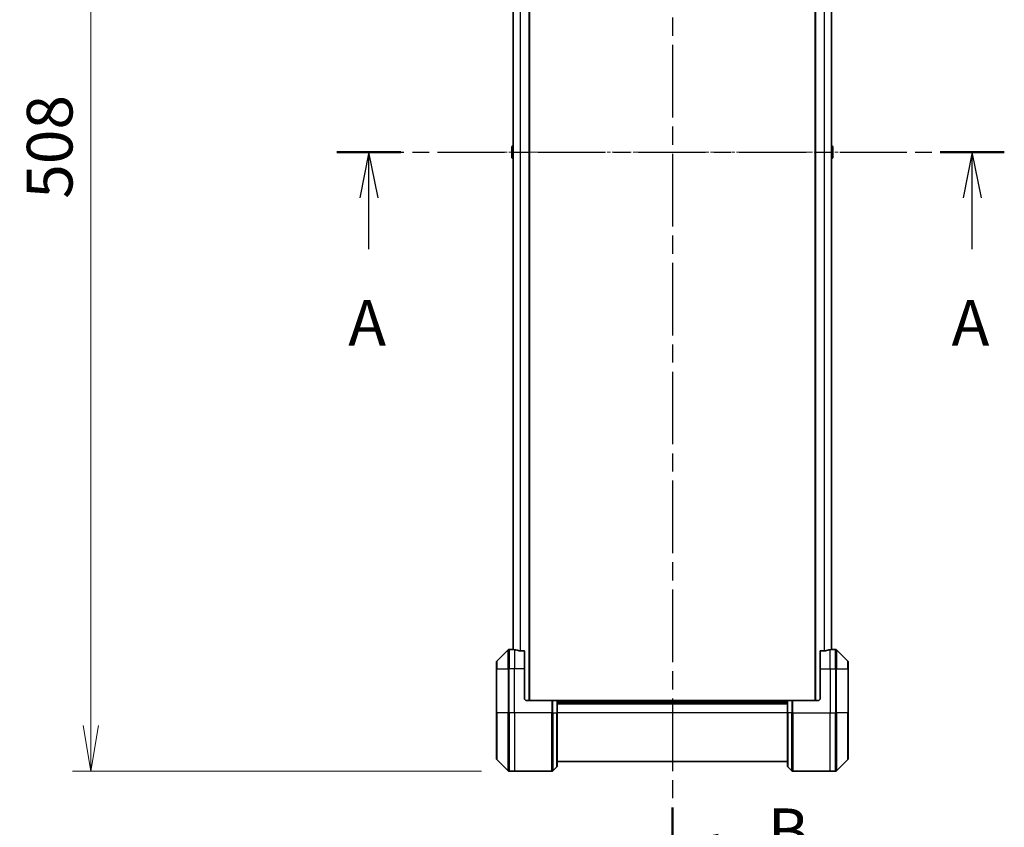
# Model space of a CAD drawing. Units: millimetres. Extents: x 0 to 12768, y 0 to 2108.
# Drawn here: x 3447 to 3851, y 712 to 1043 of the extents above; entities that cross this region are included whole.
import ezdxf

# ---------------------------------------------------------------- set-up
doc = ezdxf.new("R2010")
doc.units = ezdxf.units.MM
doc.linetypes.add('CHAIN', pattern=[0.3543, 0.2362, -0.0295, 0.0591, -0.0295])
for name, color, linetype, lineweight in [('Centerline (ISO)', 131, 'Continuous', 18), ('Dimension (ISO)', 7, 'Continuous', 18), ('Dimension (ISO) @ 1', 7, 'Continuous', 18), ('Section Line (ISO)', 7, 'CHAIN', 25), ('Visible (ISO)', 7, 'Continuous', 35), ('Visible Narrow (ISO)', 7, 'Continuous', 25)]:
    doc.layers.add(name, color=color, linetype=linetype, lineweight=lineweight)
doc.styles.add('Note Text (TK)', font='MS PGothic.ttf')
doc.dimstyles.new('Default - Method 1b (TK)', dxfattribs={"dimscale": 6.5, "dimtxt": 2.5, "dimasz": 2.5, "dimexe": 1, "dimexo": 1.5, "dimgap": 1, "dimtad": 1, "dimtoh": 1, "dimrnd": 1e-08, "dimdsep": 46, "dimtxsty": 'Note Text (TK)', "dimblk": 'OPEN', "dimcen": 0.09, "dimdle": 5, "dimclrd": 100, "dimclre": 100, "dimclrt": 7, "dimadec": 1, "dimazin": 1, "dimtfac": 1, "dimtmove": 0, "dimatfit": 3, "dimldrblk": 'OPEN', "dimfxl": 1, "dimtolj": 1, "dimlwd": -1, "dimlwe": -1, "dimarcsym": 0})

# ---------------------------------------------------------------- blocks, each defined once
blk = doc.blocks.new('2dTransSection81')
at = {"layer": 'Section Line (ISO)', "linetype": 'CHAIN', "ltscale": 15.537191}
blk.add_line((151.293, 139.827), (187.827, 139.827), dxfattribs=at)
at = {"layer": 'Section Line (ISO)', "linetype": 'Continuous', "lineweight": 50}
for p, q in [((151.293, 139.827), (154.798, 139.827)), ((184.322, 139.827), (187.827, 139.827))]:
    blk.add_line(p, q, dxfattribs=at)
at = {"layer": 'Section Line (ISO)', "linetype": 'Continuous'}
for p, q in [((153.046, 139.827), (152.546, 137.327)), ((153.046, 137.327), (153.046, 139.827)), ((153.546, 137.327), (153.046, 139.827)), ((186.075, 139.827), (185.575, 137.327)), ((186.075, 137.327), (186.075, 139.827)), ((186.575, 137.327), (186.075, 139.827)), ((153.046, 134.528), (153.046, 137.327)), ((186.075, 134.528), (186.075, 137.327))]:
    blk.add_line(p, q, dxfattribs=at)
at = {"layer": 'Section Line (ISO)', "char_height": 2.5, "attachment_point": 7, "style": 'Note Text (TK)'}
for insert in [(151.91, 128.455), (184.938, 128.455)]:
    blk.add_mtext('A', dxfattribs=dict(at, insert=insert))
blk = doc.blocks.new('2dTransSection82')
at = {"layer": 'Section Line (ISO)', "linetype": 'CHAIN', "ltscale": 16.818218}
blk.add_line((169.654, 181.448), (169.654, 100.026), dxfattribs=at)
at = {"layer": 'Section Line (ISO)', "linetype": 'Continuous', "lineweight": 50}
for p, q in [((169.654, 181.448), (169.654, 177.489)), ((169.654, 103.985), (169.654, 100.026))]:
    blk.add_line(p, q, dxfattribs=at)
at = {"layer": 'Section Line (ISO)', "linetype": 'Continuous'}
for p, q in [((172.154, 179.968), (169.654, 179.468)), ((172.154, 179.468), (169.654, 179.468)), ((169.654, 179.468), (172.154, 178.968)), ((173.621, 179.468), (172.154, 179.468)), ((172.154, 102.505), (169.654, 102.005)), ((172.154, 102.005), (169.654, 102.005)), ((169.654, 102.005), (172.154, 101.505)), ((173.528, 102.005), (172.154, 102.005))]:
    blk.add_line(p, q, dxfattribs=at)
at = {"layer": 'Section Line (ISO)', "char_height": 2.5, "attachment_point": 7, "style": 'Note Text (TK)'}
for insert in [(174.847, 178.111), (174.872, 100.645)]:
    blk.add_mtext('B', dxfattribs=dict(at, insert=insert))
blk = doc.blocks.new('_Open')
at = {"color": 0, "linetype": 'ByBlock', "lineweight": -2}
for p, q in [((-1, 0.167), (0, 0)), ((-1, -0.167), (0, 0)), ((0, 0), (-1, 0))]:
    blk.add_line(p, q, dxfattribs=at)
blk = doc.blocks.new('*D37')
at = {"layer": 'Defpoints', "color": 0}
for p in [(3648.11, 1242.7), (3476.36, 734.7), (3648.11, 734.7)]:
    blk.add_point(p, dxfattribs=at)
at = {"layer": 'Dimension (ISO)', "color": 100}
for p, q in [((3636.86, 1242.7), (3468.86, 1242.7)), ((3476.36, 1223.95), (3476.36, 753.45)), ((3636.86, 734.7), (3468.86, 734.7))]:
    blk.add_line(p, q, dxfattribs=at)
at = {"layer": 'Dimension (ISO)', "color": 100, "xscale": 18.75, "yscale": 18.75, "zscale": 18.75}
for p, rotation in [((3476.36, 1242.7), 90), ((3476.36, 734.7), 270)]:
    blk.add_blockref('_Open', p, dxfattribs=dict(at, rotation=rotation))
at = {"layer": 'Dimension (ISO)', "color": 7, "insert": (3459.49, 969.58), "char_height": 18.75, "attachment_point": 4, "rotation": 90, "style": 'Note Text (TK)'}
blk.add_mtext('\\A1;508', dxfattribs=at)

msp = doc.modelspace()

# ---------------------------------------------------------------- linework, layer by layer
at = {"layer": 'Centerline (ISO)', "linetype": 'CHAIN', "ltscale": 23.990969}
msp.add_line((3631.0074, 988.7), (3799.3074, 988.7), dxfattribs=at)
at = {"layer": 'Visible (ISO)'}
for p, q in [((3656.5574, 763.7), (3656.5574, 1213.7)), ((3773.7574, 1213.7), (3773.7574, 763.7)), ((3649.7574, 1192.7393), (3649.7574, 784.6608)), ((3780.5574, 784.6608), (3780.5574, 1192.7393)), ((3649.2074, 990.8415), (3649.2074, 986.5586)), ((3649.2984, 991.0092), (3649.7574, 991.3075)), ((3781.0164, 991.0092), (3780.5574, 991.3075)), ((3781.1074, 986.5586), (3781.1074, 990.8415)), ((3649.2984, 986.3909), (3649.7574, 986.0925)), ((3781.0164, 986.3909), (3780.5574, 986.0925)), ((3647.7609, 784.5536), (3643.0538, 779.8465)), ((3649.4074, 784.7), (3648.1145, 784.7)), ((3649.7074, 784.7), (3649.4074, 784.7)), ((3649.4074, 784.7), (3649.4074, 784.6919)), ((3649.7074, 784.7), (3649.7574, 784.7)), ((3780.5574, 784.7), (3780.6074, 784.7)), ((3780.9074, 784.7), (3780.6074, 784.7)), ((3780.9074, 784.6919), (3780.9074, 784.7)), ((3780.9074, 784.7), (3782.2003, 784.7)), ((3787.2609, 779.8465), (3782.5538, 784.5536)), ((3654.4074, 784.1162), (3652.516, 784.1162)), ((3654.4074, 784.1162), (3654.4074, 776.7)), ((3777.7988, 784.1162), (3775.9074, 784.1162)), ((3775.9074, 776.7), (3775.9074, 784.1162)), ((3642.9074, 776.7), (3642.9074, 779.4929)), ((3642.9074, 776.7), (3642.9074, 758.7)), ((3654.4074, 764.7), (3654.4074, 776.7)), ((3775.9074, 776.7), (3775.9074, 764.7)), ((3787.4074, 779.4929), (3787.4074, 776.7)), ((3787.4074, 758.7), (3787.4074, 776.7)), ((3655.4074, 763.7), (3665.7003, 763.7)), ((3665.7003, 763.7), (3666.0538, 763.7)), ((3667.7609, 763.7), (3666.0538, 763.7)), ((3667.7609, 763.7), (3667.9074, 763.7)), ((3762.4074, 763.7), (3667.9074, 763.7)), ((3667.9074, 758.7), (3667.9074, 763.7)), ((3762.4074, 762.7), (3667.9074, 762.7)), ((3762.4074, 763.7), (3762.5538, 763.7)), ((3762.4074, 763.7), (3762.4074, 758.7)), ((3764.2609, 763.7), (3762.5538, 763.7)), ((3764.2609, 763.7), (3764.6145, 763.7)), ((3774.9074, 763.7), (3764.6145, 763.7)), ((3642.9074, 739.9071), (3642.9074, 758.7)), ((3667.9074, 758.7), (3667.9074, 736.9071)), ((3762.4074, 736.9071), (3762.4074, 758.7)), ((3787.4074, 758.7), (3787.4074, 739.9071)), ((3643.0538, 739.5536), (3647.7609, 734.8465)), ((3666.0538, 734.8465), (3667.7609, 736.5536)), ((3667.9074, 738.7), (3762.4074, 738.7)), ((3764.2609, 734.8465), (3762.5538, 736.5536)), ((3782.5538, 734.8465), (3787.2609, 739.5536)), ((3650.4074, 734.7), (3648.1145, 734.7)), ((3665.7003, 734.7), (3650.4074, 734.7)), ((3764.6145, 734.7), (3779.9074, 734.7)), ((3779.9074, 734.7), (3782.2003, 734.7))]:
    msp.add_line(p, q, dxfattribs=at)
for centre, radius, start, end in [((3649.4074, 990.8415), 0.2, 123.023868, 180), ((3780.9074, 990.8415), 0.2, 0, 56.976132), ((3649.4074, 986.5586), 0.2, 180, 236.976132), ((3780.9074, 986.5586), 0.2, 303.023868, 0), ((3648.1145, 784.2), 0.5, 90, 135), ((3782.2003, 784.2), 0.5, 45, 90), ((3643.4074, 779.4929), 0.5, 135, 180), ((3786.9074, 779.4929), 0.5, 0, 45), ((3655.4074, 764.7), 1, 180, 270), ((3774.9074, 764.7), 1, 270, 0), ((3643.4074, 739.9071), 0.5, 180, 225), ((3786.9074, 739.9071), 0.5, 315, 0), ((3667.4074, 736.9071), 0.5, 315, 0), ((3762.9074, 736.9071), 0.5, 180, 225), ((3648.1145, 735.2), 0.5, 225, 270), ((3665.7003, 735.2), 0.5, 270, 315), ((3764.6145, 735.2), 0.5, 225, 270), ((3782.2003, 735.2), 0.5, 270, 315)]:
    msp.add_arc(centre, radius, start, end, dxfattribs=at)
for centre, major_axis, start_param, end_param in [((3648.8074, 776.7), (9.6, 0), 1.40334825, 1.49698509), ((3648.8074, 776.7), (9.6, 0), 1.19575789, 1.40334825), ((3781.5074, 776.7), (-9.6, 0), 4.87983706, 5.08742742), ((3781.5074, 776.7), (-9.6, 0), 4.78620022, 4.87983706)]:
    msp.add_ellipse(centre, major_axis=major_axis, ratio=0.83333333, start_param=start_param, end_param=end_param, dxfattribs=at)
for points, knots in [([(3649.4074, 784.6919), (3649.4074, 784.6903), (3649.4149, 784.6881), (3649.4456, 784.6838), (3649.4687, 784.6815), (3649.5016, 784.6791), (3649.5083, 784.6787), (3649.5153, 784.6782)], [0.1356732242, 0.1356732242, 0.1356732242, 0.1356732242, 0.1469944231, 0.1469944231, 0.158315622, 0.158315622, 0.1609890322, 0.1609890322, 0.1609890322, 0.1609890322]), ([(3780.7994, 784.6782), (3780.8065, 784.6787), (3780.8131, 784.6791), (3780.8461, 784.6815), (3780.8692, 784.6838), (3780.8998, 784.6881), (3780.9074, 784.6903), (3780.9074, 784.6919)], [0.1103900742, 0.1103900742, 0.1103900742, 0.1103900742, 0.1130634845, 0.1130634845, 0.1243846834, 0.1243846834, 0.1357058823, 0.1357058823, 0.1357058823, 0.1357058823]), ([(3652.3239, 784.144), (3652.3467, 784.1366), (3652.3733, 784.13), (3652.4385, 784.1193), (3652.4784, 784.1162), (3652.516, 784.1162)], [-0.0201836507, -0.0201836507, -0.0201836507, -0.0201836507, -0.0112759257, -0.0112759257, 0, 0, 0, 0]), ([(3777.7988, 784.1162), (3777.837, 784.1162), (3777.8776, 784.1194), (3777.9426, 784.1303), (3777.9685, 784.1367), (3777.9908, 784.144)], [0.093260715, 0.093260715, 0.093260715, 0.093260715, 0.1047444472, 0.1047444472, 0.1134564756, 0.1134564756, 0.1134564756, 0.1134564756])]:
    msp.add_open_spline(points, degree=3, knots=knots, dxfattribs=at)
at = {"layer": 'Visible Narrow (ISO)'}
for p, q in [((3656.2574, 1213.7), (3656.2574, 763.7)), ((3774.0574, 763.7), (3774.0574, 1213.7)), ((3649.8653, 784.6513), (3649.8653, 1192.7488)), ((3652.6739, 1193.2838), (3652.6739, 784.1162)), ((3652.866, 784.1162), (3652.866, 1193.2838)), ((3777.4488, 1193.2838), (3777.4488, 784.1162)), ((3777.6408, 784.1162), (3777.6408, 1193.2838)), ((3780.4494, 1192.7488), (3780.4494, 784.6513)), ((3649.2984, 991.0092), (3649.2984, 986.3909)), ((3781.0164, 986.3909), (3781.0164, 991.0092)), ((3647.7609, 776.7), (3647.7609, 784.5536)), ((3648.1145, 784.7), (3648.1145, 776.7)), ((3649.7074, 784.6648), (3649.7074, 784.7)), ((3650.4074, 784.5881), (3650.4074, 776.7)), ((3779.9074, 776.7), (3779.9074, 784.5881)), ((3780.6074, 784.7), (3780.6074, 784.6648)), ((3782.2003, 776.7), (3782.2003, 784.7)), ((3782.5538, 784.5536), (3782.5538, 776.7)), ((3643.0538, 776.7), (3642.9074, 776.7)), ((3643.0538, 779.8465), (3643.0538, 776.7)), ((3643.0538, 758.7), (3643.0538, 776.7)), ((3643.0538, 776.7), (3647.7609, 776.7)), ((3647.7609, 776.7), (3648.1145, 776.7)), ((3647.7609, 776.7), (3647.7609, 758.7)), ((3650.4074, 776.7), (3648.1145, 776.7)), ((3648.1145, 758.7), (3648.1145, 776.7)), ((3654.4074, 776.7), (3650.4074, 776.7)), ((3650.4074, 758.7), (3650.4074, 776.7)), ((3775.9074, 776.7), (3779.9074, 776.7)), ((3779.9074, 776.7), (3779.9074, 758.7)), ((3779.9074, 776.7), (3782.2003, 776.7)), ((3782.5538, 776.7), (3782.2003, 776.7)), ((3782.2003, 776.7), (3782.2003, 758.7)), ((3782.5538, 758.7), (3782.5538, 776.7)), ((3782.5538, 776.7), (3787.2609, 776.7)), ((3787.2609, 776.7), (3787.2609, 779.8465)), ((3787.2609, 776.7), (3787.2609, 758.7)), ((3787.2609, 776.7), (3787.4074, 776.7)), ((3665.7003, 763.7), (3665.7003, 758.7)), ((3666.0538, 758.7), (3666.0538, 763.7)), ((3667.7609, 763.7), (3667.7609, 758.7)), ((3667.9074, 763.4), (3762.4074, 763.4)), ((3667.9074, 762.4), (3762.4074, 762.4)), ((3762.5538, 758.7), (3762.5538, 763.7)), ((3764.2609, 763.7), (3764.2609, 758.7)), ((3764.6145, 758.7), (3764.6145, 763.7)), ((3642.9074, 758.7), (3643.0538, 758.7)), ((3643.0538, 758.7), (3643.0538, 739.5536)), ((3647.7609, 758.7), (3643.0538, 758.7)), ((3647.7609, 758.7), (3648.1145, 758.7)), ((3647.7609, 734.8465), (3647.7609, 758.7)), ((3650.4074, 758.7), (3648.1145, 758.7)), ((3648.1145, 758.7), (3648.1145, 734.7)), ((3665.7003, 758.7), (3650.4074, 758.7)), ((3650.4074, 758.7), (3650.4074, 734.7)), ((3665.7003, 734.7), (3665.7003, 758.7)), ((3666.0538, 758.7), (3665.7003, 758.7)), ((3666.0538, 758.7), (3666.0538, 734.8465)), ((3666.0538, 758.7), (3667.7609, 758.7)), ((3667.7609, 758.7), (3667.9074, 758.7)), ((3667.7609, 736.5536), (3667.7609, 758.7)), ((3762.4074, 758.7), (3667.9074, 758.7)), ((3762.5538, 758.7), (3762.4074, 758.7)), ((3762.5538, 758.7), (3762.5538, 736.5536)), ((3764.2609, 758.7), (3762.5538, 758.7)), ((3764.2609, 758.7), (3764.6145, 758.7)), ((3764.2609, 734.8465), (3764.2609, 758.7)), ((3764.6145, 758.7), (3779.9074, 758.7)), ((3764.6145, 758.7), (3764.6145, 734.7)), ((3779.9074, 734.7), (3779.9074, 758.7)), ((3779.9074, 758.7), (3782.2003, 758.7)), ((3782.2003, 734.7), (3782.2003, 758.7)), ((3782.5538, 758.7), (3782.2003, 758.7)), ((3782.5538, 758.7), (3782.5538, 734.8465)), ((3787.2609, 758.7), (3782.5538, 758.7)), ((3787.2609, 758.7), (3787.4074, 758.7)), ((3787.2609, 739.5536), (3787.2609, 758.7))]:
    msp.add_line(p, q, dxfattribs=at)

# ---------------------------------------------------------------- block references
at = {"layer": 'Section Line (ISO)', "xscale": 7.5, "yscale": 7.5, "zscale": 7.5}
for name in ['2dTransSection82', '2dTransSection81']:
    msp.add_blockref(name, (2442.75, -60), dxfattribs=at)

# ---------------------------------------------------------------- dimensions: what is measured, and where the dimension line sits
at = {"layer": 'Dimension (ISO) @ 1', "color": 100}
dim = msp.add_linear_dim(base=(3476.3625, 734.7), p1=(3648.1145, 1242.7), p2=(3648.1145, 734.7), angle=90, dimstyle='Default - Method 1b (TK)', override={"dimscale": 1, "dimtxt": 18.75, "dimasz": 18.75, "dimexe": 7.5, "dimexo": 11.25, "dimgap": 7.5, "dimdec": 2, "dimcen": 0.675, "dimtol": 0, "dimlim": 0, "dimtp": 0, "dimtm": 0, "dimtdec": 2, "dimtix": 0, "dimtofl": 0, "dimtmove": 0, "dimatfit": 1}, dxfattribs=at)
dim.commit()
dim.dimension.update_dxf_attribs({"geometry": '*D37', "text_midpoint": (3476.3625, 988.7), "dimtype": 128})

doc.saveas('drawing.dxf')
